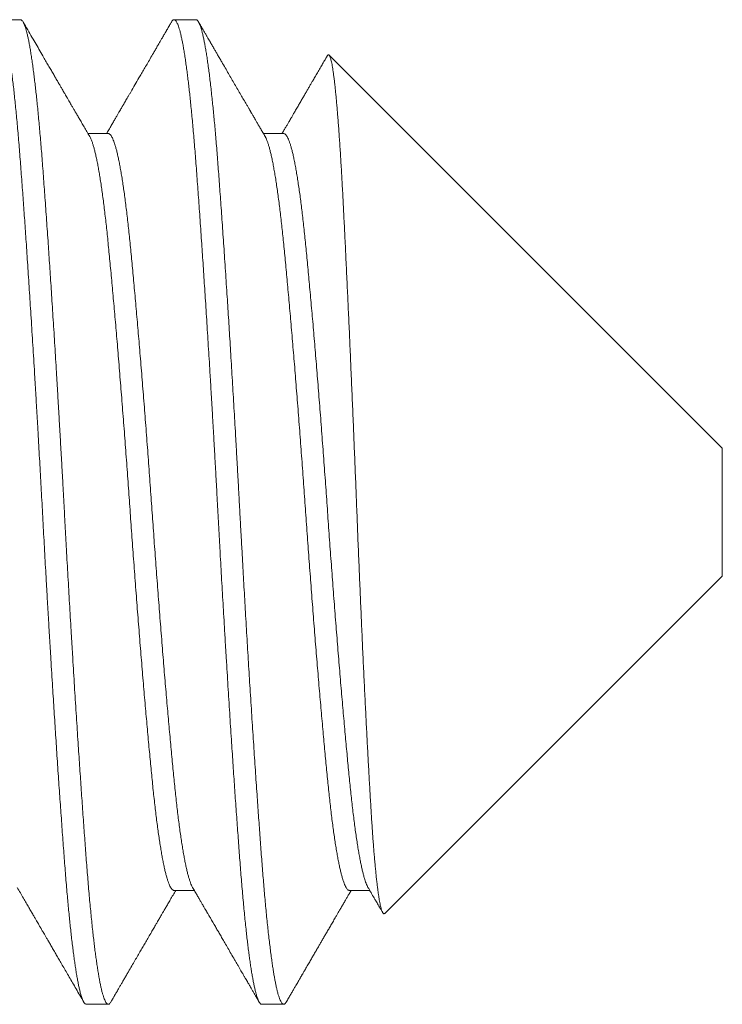
# Model space of a CAD drawing. Extents: x -37 to 73, y -9 to 60.
# Drawn here: x 50 to 50, y 2 to 2 of the extents above; entities that cross this region are included whole.
import ezdxf

# ---------------------------------------------------------------- set-up
doc = ezdxf.new("R2010")
doc.units = 0
doc.header["$MEASUREMENT"] = 0
doc.layers.get('0').update_dxf_attribs({"linetype": 'CONTINUOUS', "lineweight": 15})

msp = doc.modelspace()

# ---------------------------------------------------------------- linework, layer by layer
for p, q in [((49.9775, 2.15285), (49.97056, 2.15285)), ((50.03306, 2.15285), (50.02611, 2.15285)), ((50.19972, 2.01713), (50.0752, 2.14165)), ((50.00528, 2.11677), (49.99886, 2.11677)), ((50.06083, 2.11677), (50.05442, 2.11677)), ((50.19972, 2.01713), (50.19972, 1.97657)), ((50.09282, 1.86967), (50.19972, 1.97657)), ((50.02611, 1.87694), (50.03253, 1.87694)), ((50.08167, 1.87694), (50.08808, 1.87694)), ((49.99833, 1.84085), (50.00528, 1.84085)), ((50.05389, 1.84085), (50.06083, 1.84085))]:
    msp.add_line(p, q)
at = {"color": 8}
for points, knots in [([(49.99833, 1.84086), (49.99831, 1.84086), (49.9982, 1.84084), (49.998, 1.84096), (49.99772, 1.84123), (49.99744, 1.84168), (49.99716, 1.84228), (49.99689, 1.843), (49.99663, 1.84383), (49.99637, 1.84479), (49.9961, 1.84589), (49.99584, 1.84712), (49.99557, 1.84849), (49.9953, 1.84999), (49.99504, 1.85159), (49.99477, 1.85329), (49.99452, 1.85507), (49.99426, 1.85697), (49.99401, 1.85897), (49.99375, 1.86109), (49.99351, 1.86326), (49.99326, 1.86549), (49.99303, 1.86775), (49.99279, 1.8701), (49.99256, 1.87254), (49.99233, 1.87514), (49.99208, 1.87793), (49.99183, 1.8809), (49.99159, 1.88396), (49.99135, 1.8871), (49.9911, 1.89033), (49.99086, 1.89367), (49.99061, 1.89711), (49.99036, 1.90058), (49.99011, 1.90409), (49.98986, 1.90763), (49.98961, 1.91124), (49.98936, 1.91493), (49.98911, 1.9187), (49.98886, 1.92246), (49.98862, 1.92621), (49.98838, 1.92993), (49.98814, 1.93371), (49.98789, 1.93754), (49.98764, 1.94155), (49.98738, 1.94576), (49.98711, 1.95016), (49.98685, 1.95459), (49.98658, 1.95906), (49.98631, 1.96355), (49.98605, 1.96805), (49.98579, 1.97257), (49.98554, 1.97701), (49.98529, 1.98138), (49.98505, 1.98567), (49.98482, 1.98995), (49.98459, 1.99422), (49.98436, 1.99848), (49.98413, 2.00266), (49.98391, 2.00677), (49.98368, 2.01081), (49.98345, 2.01486), (49.98323, 2.01892), (49.98298, 2.02312), (49.98273, 2.02748), (49.98247, 2.03198), (49.9822, 2.03646), (49.98194, 2.04091), (49.98167, 2.04533), (49.9814, 2.04972), (49.98113, 2.05406), (49.98086, 2.05828), (49.9806, 2.06237), (49.98035, 2.06635), (49.98009, 2.07026), (49.97984, 2.07411), (49.97959, 2.07789), (49.97934, 2.08153), (49.9791, 2.08502), (49.97887, 2.08838), (49.97864, 2.09167), (49.97841, 2.09487), (49.97817, 2.09812), (49.97793, 2.1014), (49.97769, 2.10469), (49.97745, 2.10789), (49.9772, 2.11099), (49.97696, 2.11402), (49.97671, 2.11696), (49.97645, 2.11981), (49.9762, 2.12252), (49.97595, 2.12509), (49.9757, 2.12753), (49.97545, 2.12987), (49.9752, 2.13211), (49.97494, 2.13424), (49.97469, 2.13623), (49.97445, 2.13809), (49.97421, 2.1398), (49.97396, 2.14142), (49.97372, 2.14293), (49.97347, 2.14439), (49.97321, 2.14579), (49.97294, 2.1471), (49.97268, 2.14828), (49.97241, 2.14932), (49.97215, 2.15023), (49.97189, 2.15101), (49.97163, 2.15164), (49.97137, 2.15216), (49.97111, 2.15255), (49.97084, 2.15279), (49.97058, 2.15288), (49.97031, 2.15282), (49.97005, 2.15259), (49.96985, 2.15235), (49.96975, 2.15215), (49.96974, 2.15212)], [0, 0, 0, 0, 0.002371, 0.012313, 0.022312, 0.032364, 0.042464, 0.051518, 0.060603, 0.069714, 0.078848, 0.088001, 0.097168, 0.106347, 0.115531, 0.124262, 0.132992, 0.141717, 0.150434, 0.159139, 0.167829, 0.176005, 0.184162, 0.192297, 0.200408, 0.208491, 0.217476, 0.22642, 0.235319, 0.244173, 0.253042, 0.261958, 0.270917, 0.279916, 0.288502, 0.297117, 0.305758, 0.314423, 0.323107, 0.331807, 0.340022, 0.348246, 0.356475, 0.364707, 0.372938, 0.382121, 0.391296, 0.400459, 0.409605, 0.418731, 0.427834, 0.436908, 0.44595, 0.45451, 0.463036, 0.471523, 0.479969, 0.488377, 0.496813, 0.504805, 0.512832, 0.520891, 0.528979, 0.537095, 0.546181, 0.555293, 0.564428, 0.573581, 0.582749, 0.591928, 0.601113, 0.6103, 0.61903, 0.627754, 0.63647, 0.645174, 0.653862, 0.662531, 0.670685, 0.678816, 0.686922, 0.695, 0.703047, 0.71199, 0.720887, 0.729739, 0.73861, 0.747528, 0.75649, 0.76549, 0.774527, 0.783145, 0.791789, 0.800456, 0.809141, 0.817843, 0.826558, 0.834782, 0.843012, 0.851244, 0.859475, 0.867703, 0.876877, 0.886039, 0.895184, 0.90431, 0.913411, 0.922484, 0.931525, 0.94053, 0.950266, 0.95995, 0.96958, 0.979201, 0.988878, 0.998606, 1, 1, 1, 1]), ([(50.0061, 1.84159), (50.00605, 1.84151), (50.00591, 1.84126), (50.00569, 1.84101), (50.00541, 1.84084), (50.00515, 1.84085), (50.0049, 1.84099), (50.00465, 1.84126), (50.0044, 1.84166), (50.00414, 1.84219), (50.00389, 1.84286), (50.00362, 1.84367), (50.00336, 1.84461), (50.0031, 1.84566), (50.00284, 1.84683), (50.00259, 1.8481), (50.00233, 1.84948), (50.00208, 1.85099), (50.00182, 1.85261), (50.00157, 1.85432), (50.00132, 1.85609), (50.00108, 1.85793), (50.00084, 1.85987), (50.0006, 1.8619), (50.00036, 1.86411), (50.0001, 1.86649), (49.99984, 1.86907), (49.99958, 1.87175), (49.99932, 1.87453), (49.99907, 1.8774), (49.99882, 1.88036), (49.99858, 1.8834), (49.99834, 1.88648), (49.9981, 1.88958), (49.99787, 1.89273), (49.99763, 1.89596), (49.99739, 1.89929), (49.99715, 1.90271), (49.99691, 1.90614), (49.99667, 1.90959), (49.99644, 1.91303), (49.9962, 1.91655), (49.99596, 1.92012), (49.99571, 1.9239), (49.99545, 1.92788), (49.99518, 1.93207), (49.99491, 1.93632), (49.99464, 1.94062), (49.99437, 1.94497), (49.99411, 1.94936), (49.99384, 1.95379), (49.99358, 1.95818), (49.99332, 1.96251), (49.99307, 1.96679), (49.99282, 1.97108), (49.99258, 1.97538), (49.99233, 1.97967), (49.99208, 1.98422), (49.99182, 1.98901), (49.99154, 1.99404), (49.99127, 1.99907), (49.99101, 2.00391), (49.99075, 2.0086), (49.9905, 2.01311), (49.99024, 2.01763), (49.98998, 2.02215), (49.98972, 2.02667), (49.98946, 2.03117), (49.9892, 2.03565), (49.98893, 2.04004), (49.98868, 2.04432), (49.98842, 2.0485), (49.98816, 2.05263), (49.98791, 2.05673), (49.98765, 2.06078), (49.9874, 2.06469), (49.98715, 2.06848), (49.98691, 2.07214), (49.98667, 2.07574), (49.98644, 2.07928), (49.98619, 2.08289), (49.98594, 2.08655), (49.98568, 2.09026), (49.98542, 2.09387), (49.98517, 2.09738), (49.98492, 2.1008), (49.98468, 2.10411), (49.98443, 2.10732), (49.9842, 2.11039), (49.98396, 2.11333), (49.98372, 2.11614), (49.98348, 2.11888), (49.98324, 2.12153), (49.98299, 2.12409), (49.98275, 2.12652), (49.98251, 2.12881), (49.98227, 2.13097), (49.98203, 2.13304), (49.98179, 2.13501), (49.98154, 2.13696), (49.98128, 2.13888), (49.98101, 2.14073), (49.98074, 2.14247), (49.98047, 2.14407), (49.98021, 2.14554), (49.97994, 2.14687), (49.97967, 2.14808), (49.97941, 2.14913), (49.97916, 2.15003), (49.97891, 2.1508), (49.97866, 2.15145), (49.97842, 2.15197), (49.97818, 2.15238), (49.97793, 2.15267), (49.9777, 2.15284), (49.97756, 2.15284), (49.9775, 2.15283)], [0, 0, 0, 0, 0.0048147, 0.0148277, 0.0247842, 0.0346958, 0.0435836, 0.0525168, 0.061492, 0.0705056, 0.079554, 0.0886335, 0.0977403, 0.1068705, 0.115565, 0.1242737, 0.1329931, 0.1417197, 0.15045, 0.1591805, 0.1674092, 0.1756321, 0.1838461, 0.1920484, 0.2002362, 0.2093535, 0.2184453, 0.2275075, 0.2365366, 0.2455289, 0.2544806, 0.2633884, 0.2722489, 0.2806679, 0.2891298, 0.2976317, 0.3061706, 0.3147435, 0.3233472, 0.3314847, 0.3396439, 0.3478221, 0.3560166, 0.3642244, 0.373397, 0.3825785, 0.3917649, 0.4009521, 0.410136, 0.4193126, 0.4284777, 0.4376273, 0.4463043, 0.4549603, 0.463592, 0.4721962, 0.4807696, 0.4893091, 0.4993257, 0.5092861, 0.519198, 0.5291514, 0.5380865, 0.5470635, 0.5560788, 0.5651287, 0.5742095, 0.5833174, 0.5924485, 0.6015989, 0.6103088, 0.6190291, 0.6277562, 0.6364867, 0.6452171, 0.6539437, 0.6621653, 0.6703776, 0.6785777, 0.6867628, 0.6949299, 0.7040204, 0.7130813, 0.7221088, 0.7310993, 0.7400491, 0.7489549, 0.7578132, 0.7666759, 0.775142, 0.7836477, 0.7921901, 0.8007662, 0.8093728, 0.8180067, 0.8261693, 0.8343504, 0.8425473, 0.850757, 0.8589767, 0.8681585, 0.877345, 0.8865322, 0.8957159, 0.904892, 0.9140564, 0.9232053, 0.9323345, 0.9409882, 0.9496174, 0.9582186, 0.9667888, 0.9753248, 0.9838235, 0.9937878, 1, 1, 1, 1]), ([(50.05389, 1.84087), (50.05384, 1.84087), (50.05372, 1.84086), (50.05351, 1.84099), (50.05326, 1.84126), (50.05301, 1.84166), (50.05275, 1.84219), (50.0525, 1.84286), (50.05224, 1.84367), (50.05197, 1.84461), (50.05171, 1.84566), (50.05146, 1.84683), (50.0512, 1.8481), (50.05095, 1.84948), (50.05069, 1.85099), (50.05043, 1.85261), (50.05018, 1.85432), (50.04993, 1.85609), (50.04969, 1.85793), (50.04945, 1.85987), (50.04921, 1.8619), (50.04897, 1.86411), (50.04871, 1.86649), (50.04845, 1.86907), (50.04819, 1.87175), (50.04794, 1.87453), (50.04768, 1.8774), (50.04743, 1.88036), (50.04719, 1.8834), (50.04695, 1.88648), (50.04672, 1.88958), (50.04648, 1.89273), (50.04625, 1.89596), (50.04601, 1.89929), (50.04576, 1.90271), (50.04552, 1.90614), (50.04528, 1.90959), (50.04505, 1.91303), (50.04481, 1.91655), (50.04457, 1.92012), (50.04432, 1.9239), (50.04406, 1.92788), (50.0438, 1.93207), (50.04353, 1.93632), (50.04326, 1.94062), (50.04299, 1.94497), (50.04272, 1.94936), (50.04245, 1.95379), (50.04219, 1.95818), (50.04193, 1.96251), (50.04168, 1.96679), (50.04143, 1.97108), (50.04119, 1.97538), (50.04094, 1.97967), (50.04069, 1.98422), (50.04043, 1.98901), (50.04015, 1.99404), (50.03988, 1.99907), (50.03962, 2.00391), (50.03936, 2.0086), (50.03911, 2.01311), (50.03885, 2.01763), (50.0386, 2.02215), (50.03834, 2.02667), (50.03807, 2.03117), (50.03781, 2.03565), (50.03755, 2.04004), (50.03729, 2.04432), (50.03703, 2.0485), (50.03677, 2.05263), (50.03652, 2.05673), (50.03626, 2.06078), (50.03601, 2.06469), (50.03576, 2.06848), (50.03552, 2.07214), (50.03529, 2.07574), (50.03505, 2.07928), (50.0348, 2.08289), (50.03455, 2.08655), (50.03429, 2.09026), (50.03404, 2.09387), (50.03378, 2.09738), (50.03353, 2.1008), (50.03329, 2.10411), (50.03305, 2.10732), (50.03281, 2.11039), (50.03257, 2.11333), (50.03233, 2.11614), (50.03209, 2.11888), (50.03185, 2.12153), (50.0316, 2.12409), (50.03136, 2.12652), (50.03112, 2.12881), (50.03088, 2.13097), (50.03064, 2.13304), (50.0304, 2.13501), (50.03015, 2.13696), (50.02989, 2.13888), (50.02962, 2.14073), (50.02935, 2.14247), (50.02909, 2.14407), (50.02882, 2.14554), (50.02855, 2.14687), (50.02828, 2.14808), (50.02802, 2.14913), (50.02777, 2.15003), (50.02752, 2.1508), (50.02727, 2.15145), (50.02703, 2.15197), (50.02679, 2.15237), (50.02654, 2.15268), (50.02628, 2.15285), (50.02601, 2.15287), (50.02574, 2.15272), (50.0255, 2.15247), (50.02535, 2.15222), (50.02529, 2.15212)], [0, 0, 0, 0, 0.005031, 0.013918, 0.022852, 0.031827, 0.04084, 0.049889, 0.058968, 0.068075, 0.077205, 0.0859, 0.094609, 0.103328, 0.112055, 0.120785, 0.129516, 0.137744, 0.145967, 0.154181, 0.162383, 0.170571, 0.179689, 0.18878, 0.197843, 0.206872, 0.215864, 0.224816, 0.233724, 0.242584, 0.251003, 0.259465, 0.267967, 0.276506, 0.285079, 0.293682, 0.30182, 0.309979, 0.318157, 0.326352, 0.33456, 0.343732, 0.352914, 0.3621, 0.371287, 0.380471, 0.389648, 0.398813, 0.407963, 0.41664, 0.425296, 0.433927, 0.442532, 0.451105, 0.459645, 0.469661, 0.479622, 0.489533, 0.499487, 0.508422, 0.517399, 0.526414, 0.535464, 0.544545, 0.553653, 0.562784, 0.571934, 0.580644, 0.589365, 0.598092, 0.606822, 0.615553, 0.624279, 0.632501, 0.640713, 0.648913, 0.657098, 0.665266, 0.674356, 0.683417, 0.692445, 0.701435, 0.710385, 0.719291, 0.728149, 0.737012, 0.745478, 0.753983, 0.762526, 0.771102, 0.779709, 0.788343, 0.796505, 0.804686, 0.812883, 0.821093, 0.829313, 0.838494, 0.847681, 0.856868, 0.866052, 0.875228, 0.884392, 0.893541, 0.90267, 0.911324, 0.919953, 0.928555, 0.937125, 0.945661, 0.95416, 0.964124, 0.974036, 0.983986, 0.993992, 1, 1, 1, 1]), ([(50.06165, 1.84159), (50.06162, 1.84153), (50.0615, 1.8413), (50.06129, 1.84106), (50.06104, 1.84087), (50.06079, 1.84083), (50.06053, 1.84093), (50.06027, 1.84117), (50.06001, 1.84156), (50.05975, 1.84207), (50.0595, 1.8427), (50.05925, 1.84343), (50.059, 1.84428), (50.05875, 1.84526), (50.0585, 1.84636), (50.05825, 1.84755), (50.05801, 1.84884), (50.05776, 1.8502), (50.05752, 1.85167), (50.05728, 1.85325), (50.05703, 1.85499), (50.05677, 1.85691), (50.0565, 1.85902), (50.05623, 1.86125), (50.05597, 1.86359), (50.0557, 1.86604), (50.05544, 1.8686), (50.05518, 1.87126), (50.05493, 1.87398), (50.05469, 1.87674), (50.05445, 1.87953), (50.05421, 1.8824), (50.05398, 1.88534), (50.05375, 1.88836), (50.05352, 1.8914), (50.0533, 1.89448), (50.05307, 1.89758), (50.05285, 1.90075), (50.05262, 1.90401), (50.05237, 1.90746), (50.05212, 1.91113), (50.05186, 1.91502), (50.05159, 1.91898), (50.05133, 1.92302), (50.05106, 1.92713), (50.05079, 1.93131), (50.05052, 1.93555), (50.05025, 1.93977), (50.04999, 1.94397), (50.04974, 1.94813), (50.04948, 1.95233), (50.04923, 1.95656), (50.04898, 1.96082), (50.04873, 1.96501), (50.04849, 1.96913), (50.04826, 1.97318), (50.04803, 1.97723), (50.0478, 1.98128), (50.04757, 1.98548), (50.04733, 1.98983), (50.04708, 1.99431), (50.04684, 1.9988), (50.0466, 2.00328), (50.04635, 2.00779), (50.0461, 2.0123), (50.04584, 2.01682), (50.04559, 2.02127), (50.04534, 2.02563), (50.04509, 2.02991), (50.04484, 2.03418), (50.04459, 2.03843), (50.04433, 2.04265), (50.04408, 2.04676), (50.04384, 2.05075), (50.04359, 2.05463), (50.04335, 2.05848), (50.04311, 2.06227), (50.04286, 2.06616), (50.0426, 2.07014), (50.04233, 2.07419), (50.04207, 2.07817), (50.0418, 2.08206), (50.04154, 2.08587), (50.04128, 2.0896), (50.04103, 2.09322), (50.04078, 2.0967), (50.04053, 2.10002), (50.0403, 2.10319), (50.04007, 2.10627), (50.03984, 2.10927), (50.03961, 2.11219), (50.03938, 2.11498), (50.03915, 2.11764), (50.03892, 2.12018), (50.03869, 2.12264), (50.03846, 2.12503), (50.03821, 2.12742), (50.03796, 2.1298), (50.03769, 2.13216), (50.03742, 2.1344), (50.03716, 2.13653), (50.03689, 2.13853), (50.03662, 2.14041), (50.03635, 2.14216), (50.03608, 2.14376), (50.03582, 2.14521), (50.03557, 2.14651), (50.03531, 2.14769), (50.03506, 2.14875), (50.03481, 2.14969), (50.03457, 2.15049), (50.03433, 2.15117), (50.0341, 2.15172), (50.03387, 2.15216), (50.03365, 2.15249), (50.03342, 2.15273), (50.03322, 2.15285), (50.0331, 2.15284), (50.03306, 2.15284)], [0, 0, 0, 0, 0.003547, 0.012906, 0.022216, 0.031476, 0.040755, 0.050085, 0.059462, 0.068881, 0.077473, 0.086095, 0.094741, 0.10341, 0.112098, 0.120802, 0.129019, 0.137244, 0.145474, 0.153706, 0.161937, 0.171119, 0.180291, 0.189451, 0.198593, 0.207715, 0.216812, 0.225879, 0.234915, 0.243468, 0.251985, 0.260463, 0.268899, 0.277308, 0.285753, 0.293753, 0.301788, 0.309854, 0.317949, 0.32607, 0.335162, 0.34428, 0.353419, 0.362575, 0.371746, 0.380926, 0.390112, 0.3993, 0.408028, 0.416751, 0.425464, 0.434165, 0.442849, 0.451514, 0.459663, 0.467788, 0.475888, 0.483959, 0.491999, 0.500932, 0.509819, 0.518668, 0.527549, 0.536477, 0.545446, 0.554455, 0.563499, 0.572123, 0.580772, 0.589443, 0.598133, 0.606838, 0.615554, 0.62378, 0.632011, 0.640243, 0.648473, 0.656699, 0.665872, 0.67503, 0.684172, 0.693293, 0.702388, 0.711455, 0.720488, 0.729486, 0.737999, 0.746473, 0.754905, 0.763315, 0.771764, 0.780255, 0.788295, 0.796366, 0.804465, 0.812591, 0.82074, 0.829858, 0.838998, 0.848156, 0.857327, 0.866507, 0.875693, 0.884881, 0.894065, 0.902787, 0.911499, 0.920199, 0.928881, 0.937544, 0.946183, 0.954305, 0.9624, 0.970466, 0.9785, 0.9865, 0.995386, 1, 1, 1, 1]), ([(50.07464, 2.14142), (50.07467, 2.14147), (50.07475, 2.14162), (50.07488, 2.14174), (50.07504, 2.14177), (50.0752, 2.14168), (50.07535, 2.14147), (50.0755, 2.14115), (50.07566, 2.14071), (50.07581, 2.14015), (50.07597, 2.13948), (50.07613, 2.1387), (50.07629, 2.13781), (50.07645, 2.13679), (50.07661, 2.13563), (50.07678, 2.13432), (50.07696, 2.13289), (50.07712, 2.13138), (50.07729, 2.12981), (50.07745, 2.12818), (50.0776, 2.12645), (50.07776, 2.12461), (50.07792, 2.12268), (50.07808, 2.12063), (50.07825, 2.11848), (50.07841, 2.11621), (50.07857, 2.11384), (50.07873, 2.11137), (50.07889, 2.10881), (50.07905, 2.10618), (50.07921, 2.10351), (50.07936, 2.10078), (50.07951, 2.09797), (50.07966, 2.09508), (50.07981, 2.09211), (50.07996, 2.08907), (50.08012, 2.08598), (50.08027, 2.08277), (50.08044, 2.07943), (50.0806, 2.07596), (50.08077, 2.07241), (50.08094, 2.06888), (50.0811, 2.06539), (50.08126, 2.06194), (50.08142, 2.05843), (50.08158, 2.05488), (50.08174, 2.05127), (50.0819, 2.04759), (50.08206, 2.04386), (50.08223, 2.04006), (50.0824, 2.03622), (50.08256, 2.03234), (50.08273, 2.02843), (50.08289, 2.02455), (50.08305, 2.02072), (50.0832, 2.01693), (50.08336, 2.01312), (50.08351, 2.00929), (50.08367, 2.00545), (50.08382, 2.00158), (50.08398, 1.99768), (50.08413, 1.99376), (50.08428, 1.98983), (50.08444, 1.9859), (50.0846, 1.98198), (50.08476, 1.97814), (50.08492, 1.97438), (50.08508, 1.9707), (50.08524, 1.96704), (50.0854, 1.96341), (50.08556, 1.95979), (50.08572, 1.95618), (50.08588, 1.95258), (50.08605, 1.94899), (50.08622, 1.94545), (50.08639, 1.94194), (50.08655, 1.93847), (50.08672, 1.93512), (50.08688, 1.93189), (50.08704, 1.92877), (50.0872, 1.9257), (50.08735, 1.92268), (50.08751, 1.91972), (50.08767, 1.9168), (50.08783, 1.91392), (50.08799, 1.9111), (50.08814, 1.90835), (50.0883, 1.90566), (50.08845, 1.90304), (50.08861, 1.90055), (50.08876, 1.89816), (50.08892, 1.89589), (50.08907, 1.8937), (50.08923, 1.89159), (50.08939, 1.88956), (50.08955, 1.88761), (50.08971, 1.88574), (50.08988, 1.88394), (50.09004, 1.88225), (50.09021, 1.88065), (50.09038, 1.87915), (50.09055, 1.87778), (50.09071, 1.87655), (50.09087, 1.87543), (50.09103, 1.87441), (50.09119, 1.87348), (50.09135, 1.87265), (50.09151, 1.87191), (50.09167, 1.87126), (50.09183, 1.87071), (50.09199, 1.87027), (50.09215, 1.86993), (50.09231, 1.86969), (50.09247, 1.86956), (50.09262, 1.86954), (50.09274, 1.86958), (50.0928, 1.86966), (50.09281, 1.86967)], [0, 0, 0, 0, 0.004852, 0.014488, 0.024156, 0.033824, 0.042989, 0.052155, 0.061351, 0.070546, 0.079799, 0.089059, 0.09816, 0.107269, 0.116936, 0.126603, 0.136304, 0.146006, 0.154903, 0.163801, 0.172698, 0.181656, 0.190616, 0.199575, 0.208728, 0.217883, 0.227036, 0.236257, 0.245479, 0.2547, 0.263592, 0.272483, 0.281402, 0.29032, 0.299292, 0.308271, 0.317104, 0.325945, 0.335309, 0.344674, 0.354072, 0.363471, 0.372175, 0.380881, 0.389586, 0.398352, 0.40712, 0.415886, 0.424847, 0.433809, 0.44277, 0.451798, 0.460828, 0.469856, 0.478478, 0.487102, 0.495724, 0.504407, 0.51309, 0.521773, 0.530647, 0.539523, 0.548397, 0.55734, 0.566284, 0.575227, 0.583739, 0.592253, 0.600766, 0.609339, 0.617915, 0.626489, 0.635257, 0.644027, 0.652795, 0.66163, 0.670467, 0.679303, 0.687651, 0.696001, 0.704349, 0.712755, 0.721162, 0.729568, 0.738158, 0.746748, 0.755338, 0.76399, 0.772645, 0.781297, 0.789617, 0.797937, 0.806257, 0.814637, 0.823019, 0.8314, 0.839975, 0.848551, 0.857126, 0.865768, 0.874412, 0.883054, 0.891128, 0.899204, 0.907277, 0.915407, 0.923539, 0.931669, 0.939976, 0.948284, 0.956591, 0.964959, 0.973329, 0.981697, 0.989771, 0.997846, 1, 1, 1, 1]), ([(50.02611, 1.87695), (50.02607, 1.87695), (50.02593, 1.87694), (50.0257, 1.87707), (50.02541, 1.87732), (50.02512, 1.87772), (50.02483, 1.87824), (50.02453, 1.87891), (50.02423, 1.87971), (50.02393, 1.88064), (50.02363, 1.88171), (50.02332, 1.88291), (50.02301, 1.88425), (50.02271, 1.88571), (50.0224, 1.8873), (50.0221, 1.88899), (50.0218, 1.8908), (50.0215, 1.89271), (50.0212, 1.89476), (50.0209, 1.89692), (50.0206, 1.89921), (50.0203, 1.90159), (50.02001, 1.90407), (50.01973, 1.90665), (50.01944, 1.9093), (50.01917, 1.91204), (50.01889, 1.91487), (50.01861, 1.9178), (50.01832, 1.92083), (50.01803, 1.92395), (50.01774, 1.92715), (50.01745, 1.93043), (50.01715, 1.93376), (50.01685, 1.93718), (50.01655, 1.94069), (50.01625, 1.94429), (50.01594, 1.94798), (50.01563, 1.95173), (50.01532, 1.95553), (50.01502, 1.95938), (50.01471, 1.96326), (50.01441, 1.96718), (50.0141, 1.97111), (50.0138, 1.97506), (50.01351, 1.97902), (50.01322, 1.98298), (50.01293, 1.98692), (50.01265, 1.99083), (50.01237, 1.99469), (50.0121, 1.99855), (50.01183, 2.00245), (50.01155, 2.00638), (50.01126, 2.01035), (50.01097, 2.01432), (50.01067, 2.01829), (50.01037, 2.02225), (50.01007, 2.02619), (50.00976, 2.03011), (50.00946, 2.03399), (50.00915, 2.03783), (50.00884, 2.04163), (50.00854, 2.04537), (50.00823, 2.04904), (50.00793, 2.05262), (50.00763, 2.05612), (50.00733, 2.05954), (50.00703, 2.06291), (50.00674, 2.06622), (50.00644, 2.06945), (50.00615, 2.0726), (50.00586, 2.07564), (50.00558, 2.07858), (50.0053, 2.08142), (50.00503, 2.08417), (50.00475, 2.08683), (50.00446, 2.0894), (50.00417, 2.09189), (50.00388, 2.09428), (50.00358, 2.09656), (50.00328, 2.09872), (50.00299, 2.10076), (50.00269, 2.10269), (50.00238, 2.10452), (50.00208, 2.10624), (50.00177, 2.10785), (50.00146, 2.10933), (50.00115, 2.11068), (50.00085, 2.11189), (50.00054, 2.11298), (50.00024, 2.11392), (49.99994, 2.11473), (49.99966, 2.11537), (49.99949, 2.11568), (49.99941, 2.11581)], [0, 0, 0, 0, 0.005395, 0.016303, 0.027273, 0.038302, 0.049382, 0.060509, 0.071675, 0.082875, 0.094078, 0.105302, 0.11654, 0.127787, 0.139034, 0.150076, 0.161107, 0.172121, 0.183111, 0.194295, 0.205442, 0.216546, 0.227602, 0.238602, 0.249542, 0.260416, 0.271266, 0.282182, 0.293158, 0.304189, 0.315269, 0.326192, 0.337151, 0.34814, 0.359153, 0.370408, 0.381675, 0.392947, 0.404218, 0.415481, 0.42673, 0.437957, 0.449133, 0.460275, 0.471377, 0.482434, 0.493439, 0.504192, 0.514884, 0.525523, 0.536208, 0.547173, 0.558197, 0.569273, 0.580396, 0.591559, 0.602757, 0.613982, 0.625204, 0.636442, 0.647688, 0.658936, 0.670179, 0.68121, 0.692225, 0.703217, 0.71418, 0.725331, 0.736439, 0.747499, 0.758504, 0.76945, 0.780329, 0.791198, 0.802109, 0.81308, 0.824107, 0.835182, 0.846301, 0.857258, 0.868245, 0.879256, 0.890285, 0.901552, 0.912824, 0.924095, 0.935359, 0.946609, 0.957839, 0.969041, 0.980186, 0.991292, 1, 1, 1, 1]), ([(50.03198, 1.8779), (50.03191, 1.87802), (50.03174, 1.8783), (50.03148, 1.87891), (50.03118, 1.87971), (50.03088, 1.88064), (50.03057, 1.88171), (50.03027, 1.88291), (50.02996, 1.88425), (50.02965, 1.88571), (50.02934, 1.8873), (50.02904, 1.88899), (50.02874, 1.8908), (50.02844, 1.89271), (50.02814, 1.89476), (50.02784, 1.89692), (50.02754, 1.89921), (50.02725, 1.90159), (50.02696, 1.90407), (50.02667, 1.90665), (50.02639, 1.9093), (50.02611, 1.91204), (50.02584, 1.91487), (50.02555, 1.9178), (50.02527, 1.92083), (50.02498, 1.92395), (50.02469, 1.92715), (50.02439, 1.93043), (50.0241, 1.93376), (50.0238, 1.93718), (50.0235, 1.94069), (50.02319, 1.94429), (50.02288, 1.94798), (50.02258, 1.95173), (50.02227, 1.95553), (50.02196, 1.95938), (50.02165, 1.96326), (50.02135, 1.96718), (50.02105, 1.97111), (50.02075, 1.97506), (50.02045, 1.97902), (50.02016, 1.98298), (50.01987, 1.98692), (50.01959, 1.99083), (50.01932, 1.99469), (50.01905, 1.99855), (50.01877, 2.00245), (50.01849, 2.00638), (50.0182, 2.01035), (50.01791, 2.01432), (50.01761, 2.01829), (50.01731, 2.02225), (50.01701, 2.02619), (50.01671, 2.03011), (50.0164, 2.03399), (50.01609, 2.03783), (50.01579, 2.04163), (50.01548, 2.04537), (50.01517, 2.04904), (50.01487, 2.05262), (50.01457, 2.05612), (50.01427, 2.05954), (50.01398, 2.06291), (50.01368, 2.06622), (50.01338, 2.06945), (50.01309, 2.0726), (50.01281, 2.07564), (50.01252, 2.07858), (50.01225, 2.08142), (50.01197, 2.08417), (50.01169, 2.08683), (50.0114, 2.0894), (50.01111, 2.09189), (50.01082, 2.09428), (50.01052, 2.09656), (50.01023, 2.09872), (50.00993, 2.10076), (50.00963, 2.10269), (50.00933, 2.10452), (50.00902, 2.10624), (50.00871, 2.10785), (50.00841, 2.10933), (50.0081, 2.11068), (50.00779, 2.11189), (50.00749, 2.11298), (50.00718, 2.11392), (50.00688, 2.11473), (50.00659, 2.11541), (50.0063, 2.11595), (50.00601, 2.11635), (50.00572, 2.11662), (50.00548, 2.11676), (50.00534, 2.11676), (50.00528, 2.11675)], [0, 0, 0, 0, 0.007704, 0.01883, 0.029997, 0.041197, 0.0524, 0.063624, 0.074862, 0.086109, 0.097356, 0.108398, 0.119429, 0.130443, 0.141433, 0.152617, 0.163764, 0.174869, 0.185924, 0.196924, 0.207864, 0.218738, 0.229589, 0.240505, 0.251481, 0.262512, 0.273591, 0.284515, 0.295474, 0.306463, 0.317475, 0.328731, 0.339998, 0.35127, 0.362541, 0.373804, 0.385052, 0.39628, 0.407456, 0.418598, 0.4297, 0.440757, 0.451762, 0.462514, 0.473207, 0.483846, 0.494531, 0.505496, 0.51652, 0.527596, 0.538719, 0.549882, 0.56108, 0.572305, 0.583528, 0.594765, 0.606011, 0.617259, 0.628502, 0.639534, 0.650549, 0.661541, 0.672504, 0.683654, 0.694763, 0.705822, 0.716828, 0.727773, 0.738653, 0.749522, 0.760432, 0.771404, 0.78243, 0.793506, 0.804625, 0.815582, 0.826569, 0.83758, 0.848609, 0.859876, 0.871148, 0.882419, 0.893683, 0.904933, 0.916163, 0.927365, 0.93851, 0.949616, 0.960677, 0.971687, 0.982639, 0.993336, 1, 1, 1, 1]), ([(50.08167, 1.87695), (50.08159, 1.87695), (50.08142, 1.87696), (50.08115, 1.87714), (50.08087, 1.87744), (50.08058, 1.87788), (50.08028, 1.87846), (50.07999, 1.87916), (50.07969, 1.88001), (50.07938, 1.88099), (50.07908, 1.88209), (50.07878, 1.88332), (50.07848, 1.88467), (50.07818, 1.88615), (50.07787, 1.88776), (50.07757, 1.8895), (50.07726, 1.89138), (50.07695, 1.89337), (50.07665, 1.89548), (50.07635, 1.89769), (50.07605, 1.90001), (50.07576, 1.90243), (50.07547, 1.90494), (50.07519, 1.90754), (50.07491, 1.91022), (50.07463, 1.91298), (50.07436, 1.91582), (50.07408, 1.91875), (50.07379, 1.92175), (50.07351, 1.92485), (50.07322, 1.92806), (50.07292, 1.93138), (50.07262, 1.93481), (50.07231, 1.93832), (50.07201, 1.9419), (50.0717, 1.94555), (50.07139, 1.94926), (50.07108, 1.95303), (50.07077, 1.95684), (50.07047, 1.96069), (50.07016, 1.96458), (50.06986, 1.96849), (50.06956, 1.97241), (50.06927, 1.97632), (50.06898, 1.98021), (50.06869, 1.9841), (50.06841, 1.98801), (50.06812, 1.99194), (50.06785, 1.99589), (50.06757, 1.99983), (50.06729, 2.00377), (50.067, 2.00774), (50.06671, 2.01171), (50.06642, 2.01568), (50.06612, 2.01964), (50.06582, 2.02358), (50.06552, 2.02751), (50.06522, 2.03141), (50.06491, 2.03525), (50.06461, 2.03904), (50.06431, 2.04275), (50.064, 2.04642), (50.0637, 2.05005), (50.0634, 2.05364), (50.06309, 2.05718), (50.06279, 2.06065), (50.06249, 2.06404), (50.06219, 2.06734), (50.0619, 2.07054), (50.06161, 2.07365), (50.06132, 2.07665), (50.06104, 2.07955), (50.06077, 2.08236), (50.06049, 2.08507), (50.06021, 2.08768), (50.05992, 2.0902), (50.05964, 2.09261), (50.05935, 2.09493), (50.05905, 2.09717), (50.05875, 2.09932), (50.05845, 2.10137), (50.05814, 2.1033), (50.05784, 2.10511), (50.05753, 2.10681), (50.05722, 2.10837), (50.05691, 2.1098), (50.0566, 2.11111), (50.0563, 2.11228), (50.056, 2.11331), (50.05569, 2.11421), (50.0554, 2.11496), (50.05516, 2.1155), (50.05501, 2.11573), (50.05497, 2.11581)], [0, 0, 0, 0, 0.009127, 0.020057, 0.031048, 0.042095, 0.053168, 0.064284, 0.075438, 0.086624, 0.097835, 0.108863, 0.119904, 0.130951, 0.141997, 0.153262, 0.164513, 0.175744, 0.186949, 0.198121, 0.209255, 0.220343, 0.231356, 0.242313, 0.253207, 0.264042, 0.274915, 0.285656, 0.296453, 0.307302, 0.318196, 0.329353, 0.340545, 0.351767, 0.363011, 0.374271, 0.38554, 0.396813, 0.408057, 0.419291, 0.430509, 0.441704, 0.452869, 0.4638, 0.474691, 0.485536, 0.49633, 0.507285, 0.518176, 0.529037, 0.539962, 0.550948, 0.56199, 0.573083, 0.584196, 0.595347, 0.60653, 0.617739, 0.628967, 0.640008, 0.651054, 0.6621, 0.673141, 0.684393, 0.695627, 0.706834, 0.718009, 0.729146, 0.740238, 0.75128, 0.762242, 0.773142, 0.783979, 0.794846, 0.805778, 0.816572, 0.827417, 0.838308, 0.849239, 0.860429, 0.871648, 0.88289, 0.894149, 0.905418, 0.916691, 0.92796, 0.939196, 0.950415, 0.961612, 0.97278, 0.983912, 0.994806, 1, 1, 1, 1]), ([(50.08753, 1.87789), (50.08753, 1.87789), (50.08743, 1.87804), (50.08723, 1.87846), (50.08693, 1.87916), (50.08663, 1.88001), (50.08633, 1.88099), (50.08603, 1.88209), (50.08572, 1.88332), (50.08542, 1.88467), (50.08512, 1.88615), (50.08482, 1.88776), (50.08451, 1.8895), (50.0842, 1.89138), (50.0839, 1.89337), (50.08359, 1.89548), (50.08329, 1.89769), (50.083, 1.90001), (50.0827, 1.90243), (50.08241, 1.90494), (50.08213, 1.90754), (50.08185, 1.91022), (50.08158, 1.91298), (50.0813, 1.91582), (50.08102, 1.91875), (50.08074, 1.92175), (50.08045, 1.92485), (50.08016, 1.92806), (50.07986, 1.93138), (50.07956, 1.93481), (50.07926, 1.93832), (50.07895, 1.9419), (50.07864, 1.94555), (50.07833, 1.94926), (50.07803, 1.95303), (50.07772, 1.95684), (50.07741, 1.96069), (50.07711, 1.96458), (50.0768, 1.96849), (50.0765, 1.97241), (50.07621, 1.97632), (50.07592, 1.98021), (50.07563, 1.9841), (50.07535, 1.98801), (50.07507, 1.99194), (50.07479, 1.99589), (50.07452, 1.99983), (50.07423, 2.00377), (50.07395, 2.00774), (50.07366, 2.01171), (50.07336, 2.01568), (50.07307, 2.01964), (50.07277, 2.02358), (50.07247, 2.02751), (50.07216, 2.03141), (50.07186, 2.03525), (50.07155, 2.03904), (50.07125, 2.04275), (50.07095, 2.04642), (50.07065, 2.05005), (50.07034, 2.05364), (50.07004, 2.05718), (50.06973, 2.06065), (50.06943, 2.06404), (50.06913, 2.06734), (50.06884, 2.07054), (50.06855, 2.07365), (50.06827, 2.07665), (50.06798, 2.07955), (50.06771, 2.08236), (50.06743, 2.08507), (50.06715, 2.08768), (50.06687, 2.0902), (50.06658, 2.09261), (50.06629, 2.09493), (50.066, 2.09717), (50.0657, 2.09932), (50.06539, 2.10137), (50.06509, 2.1033), (50.06478, 2.10511), (50.06447, 2.10681), (50.06416, 2.10837), (50.06386, 2.1098), (50.06355, 2.11111), (50.06324, 2.11228), (50.06294, 2.11331), (50.06264, 2.11421), (50.06234, 2.11497), (50.06205, 2.11559), (50.06176, 2.11608), (50.06148, 2.11644), (50.0612, 2.11667), (50.06099, 2.11677), (50.06086, 2.11676), (50.06083, 2.11675)], [0, 0, 0, 0, 0.000416, 0.011488, 0.022605, 0.033759, 0.044944, 0.056155, 0.067184, 0.078225, 0.089272, 0.100318, 0.111582, 0.122834, 0.134065, 0.14527, 0.156442, 0.167576, 0.178664, 0.189677, 0.200634, 0.211528, 0.222363, 0.233236, 0.243977, 0.254775, 0.265623, 0.276517, 0.287674, 0.298867, 0.310088, 0.321332, 0.332592, 0.343862, 0.355134, 0.366379, 0.377613, 0.388831, 0.400025, 0.411191, 0.422122, 0.433013, 0.443858, 0.454652, 0.465607, 0.476498, 0.487359, 0.498283, 0.50927, 0.520312, 0.531405, 0.542518, 0.553669, 0.564852, 0.576061, 0.587289, 0.59833, 0.609376, 0.620423, 0.631463, 0.642716, 0.653949, 0.665156, 0.676332, 0.687468, 0.698561, 0.709603, 0.720564, 0.731464, 0.742302, 0.753169, 0.764101, 0.774894, 0.785739, 0.79663, 0.807562, 0.818751, 0.829971, 0.841213, 0.852472, 0.863741, 0.875014, 0.886283, 0.897519, 0.908738, 0.919935, 0.931103, 0.942235, 0.953129, 0.963978, 0.974775, 0.985516, 0.996412, 1, 1, 1, 1])]:
    msp.add_open_spline(points, degree=3, knots=knots, dxfattribs=at)
for points, knots in [([(49.99941, 2.11582), (49.99911, 2.11635), (49.99852, 2.11736), (49.99766, 2.11884), (49.99686, 2.12021), (49.99613, 2.12147), (49.99546, 2.12262), (49.99484, 2.12368), (49.99429, 2.12462), (49.99381, 2.12546), (49.99338, 2.1262), (49.99301, 2.12683), (49.99271, 2.12735), (49.99246, 2.12777), (49.99227, 2.1281), (49.99213, 2.12835), (49.99202, 2.12854), (49.99193, 2.12869), (49.99184, 2.12885), (49.99169, 2.1291), (49.99148, 2.12946), (49.99119, 2.12996), (49.99084, 2.13057), (49.9904, 2.13132), (49.98989, 2.1322), (49.9893, 2.13322), (49.98866, 2.13432), (49.98798, 2.1355), (49.98725, 2.13675), (49.98647, 2.13809), (49.98565, 2.1395), (49.98471, 2.14113), (49.98362, 2.14299), (49.9824, 2.1451), (49.9811, 2.14734), (49.97974, 2.14969), (49.9788, 2.15131), (49.97832, 2.15213)], [0, 0, 0, 0, 0.043473, 0.084047, 0.121722, 0.156497, 0.18837, 0.217342, 0.243411, 0.266575, 0.286836, 0.304192, 0.318643, 0.330188, 0.338945, 0.345737, 0.350721, 0.354181, 0.358438, 0.364004, 0.374806, 0.388554, 0.405247, 0.424886, 0.450353, 0.47849, 0.508779, 0.541221, 0.575816, 0.612565, 0.651468, 0.692527, 0.747202, 0.805285, 0.866778, 0.931683, 1, 1, 1, 1]), ([(50.02529, 2.15213), (50.02514, 2.15187), (50.02485, 2.15138), (50.02446, 2.1507), (50.02414, 2.15014), (50.02388, 2.1497), (50.0237, 2.14939), (50.02359, 2.14919), (50.02352, 2.14907), (50.02346, 2.14897), (50.0234, 2.14886), (50.02327, 2.14865), (50.02306, 2.14829), (50.02276, 2.14776), (50.02238, 2.14711), (50.02193, 2.14633), (50.02139, 2.14542), (50.02081, 2.14441), (50.0202, 2.14335), (50.01944, 2.14204), (50.01856, 2.14053), (50.01759, 2.13885), (50.01667, 2.13728), (50.01582, 2.13581), (50.01485, 2.13414), (50.01371, 2.13219), (50.01269, 2.13043), (50.01194, 2.12914), (50.0115, 2.12838), (50.01109, 2.12767), (50.01073, 2.12706), (50.01045, 2.12658), (50.01025, 2.12622), (50.01008, 2.12593), (50.00991, 2.12564), (50.0097, 2.12528), (50.00944, 2.12484), (50.00913, 2.1243), (50.00876, 2.12366), (50.00831, 2.12289), (50.0078, 2.12201), (50.00721, 2.121), (50.00656, 2.11988), (50.00584, 2.11863), (50.00522, 2.11758), (50.00486, 2.11695), (50.00475, 2.11677)], [0, 0, 0, 0, 0.022536, 0.041703, 0.057502, 0.069932, 0.078994, 0.083752, 0.086593, 0.089287, 0.092315, 0.095677, 0.107657, 0.122595, 0.140488, 0.162941, 0.188787, 0.218026, 0.248648, 0.278317, 0.328917, 0.376467, 0.420967, 0.462418, 0.500864, 0.56259, 0.628414, 0.649947, 0.671885, 0.692657, 0.710129, 0.724291, 0.733351, 0.740401, 0.748462, 0.758636, 0.770923, 0.78576, 0.803982, 0.825606, 0.850634, 0.879063, 0.910894, 0.946124, 0.984753, 1, 1, 1, 1]), ([(50.05497, 2.11582), (50.05472, 2.11625), (50.05425, 2.11706), (50.05357, 2.11823), (50.05295, 2.11929), (50.0524, 2.12023), (50.05194, 2.12103), (50.05156, 2.12169), (50.05125, 2.12222), (50.05098, 2.12268), (50.05076, 2.12306), (50.05059, 2.12336), (50.05045, 2.12359), (50.05034, 2.12378), (50.05023, 2.12396), (50.05011, 2.12417), (50.04996, 2.12443), (50.04978, 2.12474), (50.04957, 2.12511), (50.04932, 2.12554), (50.04885, 2.12635), (50.04816, 2.12753), (50.04723, 2.12912), (50.04628, 2.13076), (50.0453, 2.13246), (50.04432, 2.13414), (50.04332, 2.13586), (50.04229, 2.13763), (50.04137, 2.13922), (50.04057, 2.1406), (50.03993, 2.14169), (50.03934, 2.14271), (50.03886, 2.14355), (50.03847, 2.14422), (50.03816, 2.14474), (50.03793, 2.14515), (50.03775, 2.14546), (50.0376, 2.14572), (50.03741, 2.14604), (50.03715, 2.14649), (50.03681, 2.14708), (50.03637, 2.14783), (50.03586, 2.14871), (50.03527, 2.14973), (50.0346, 2.15089), (50.03413, 2.1517), (50.03388, 2.15213)], [0, 0, 0, 0, 0.03524, 0.067416, 0.096527, 0.122572, 0.14555, 0.162355, 0.177029, 0.189573, 0.199985, 0.208267, 0.214416, 0.219494, 0.223712, 0.229416, 0.236605, 0.245279, 0.255439, 0.267086, 0.280213, 0.322831, 0.36427, 0.412061, 0.458178, 0.504588, 0.551099, 0.599961, 0.651175, 0.682456, 0.713612, 0.741668, 0.766405, 0.782711, 0.797165, 0.809768, 0.816328, 0.822728, 0.831415, 0.84273, 0.859627, 0.880249, 0.904597, 0.932671, 0.964472, 1, 1, 1, 1]), ([(50.07464, 2.14143), (50.07462, 2.1414), (50.07456, 2.14129), (50.07444, 2.14109), (50.07427, 2.1408), (50.07404, 2.1404), (50.07373, 2.13987), (50.07336, 2.13923), (50.07297, 2.13856), (50.07243, 2.13762), (50.07174, 2.13644), (50.07092, 2.13502), (50.07023, 2.13384), (50.06964, 2.13283), (50.06913, 2.13194), (50.06858, 2.131), (50.068, 2.12999), (50.06738, 2.12893), (50.06672, 2.1278), (50.06605, 2.12664), (50.06546, 2.12563), (50.06498, 2.1248), (50.06461, 2.12418), (50.06429, 2.12361), (50.06399, 2.12311), (50.06373, 2.12265), (50.06348, 2.12223), (50.06322, 2.12177), (50.06291, 2.12124), (50.06254, 2.12061), (50.06211, 2.11986), (50.06161, 2.119), (50.06105, 2.11804), (50.06061, 2.11728), (50.06035, 2.11685), (50.06031, 2.11677)], [0, 0, 0, 0, 0.003239, 0.013288, 0.024922, 0.038142, 0.062119, 0.089331, 0.116404, 0.142878, 0.203502, 0.260733, 0.314572, 0.347945, 0.38378, 0.422081, 0.462849, 0.506082, 0.551779, 0.599941, 0.646825, 0.674895, 0.700412, 0.723378, 0.743792, 0.761654, 0.778531, 0.795551, 0.81699, 0.842849, 0.873128, 0.907823, 0.946936, 0.990464, 1, 1, 1, 1]), ([(49.97642, 1.87788), (49.97676, 1.8773), (49.97743, 1.87616), (49.97838, 1.87452), (49.97927, 1.873), (49.98008, 1.8716), (49.98082, 1.87032), (49.98149, 1.86917), (49.98207, 1.86817), (49.98256, 1.86734), (49.98295, 1.86666), (49.98328, 1.86609), (49.98353, 1.86565), (49.98374, 1.8653), (49.98391, 1.865), (49.98409, 1.8647), (49.9843, 1.86434), (49.98455, 1.8639), (49.98488, 1.86334), (49.98529, 1.86264), (49.98577, 1.86181), (49.98633, 1.86084), (49.98696, 1.85975), (49.98768, 1.85852), (49.98844, 1.85722), (49.98923, 1.85584), (49.99007, 1.85441), (49.99096, 1.85286), (49.99192, 1.85121), (49.99293, 1.84947), (49.994, 1.84763), (49.99512, 1.8457), (49.9963, 1.84367), (49.9971, 1.84228), (49.99751, 1.84157)], [0, 0, 0, 0, 0.048611, 0.09386, 0.135745, 0.174265, 0.209417, 0.241202, 0.269618, 0.291637, 0.310425, 0.325873, 0.337978, 0.346823, 0.354812, 0.363069, 0.371926, 0.383898, 0.399504, 0.418746, 0.441623, 0.468137, 0.498288, 0.532075, 0.569502, 0.606126, 0.645673, 0.688143, 0.733536, 0.781853, 0.832155, 0.885279, 0.941227, 1, 1, 1, 1]), ([(50.0061, 1.84157), (50.00622, 1.84179), (50.00645, 1.84218), (50.00676, 1.84271), (50.00701, 1.84314), (50.0072, 1.84346), (50.00734, 1.84371), (50.00745, 1.84391), (50.00758, 1.84412), (50.00776, 1.84444), (50.00802, 1.84488), (50.00836, 1.84548), (50.00877, 1.84618), (50.00925, 1.84701), (50.0098, 1.84796), (50.01041, 1.849), (50.01103, 1.85008), (50.01181, 1.85141), (50.0127, 1.85295), (50.0137, 1.85467), (50.01463, 1.85627), (50.0155, 1.85776), (50.01633, 1.8592), (50.01717, 1.86064), (50.01804, 1.86214), (50.01876, 1.86338), (50.01931, 1.86433), (50.01968, 1.86497), (50.02004, 1.86558), (50.02035, 1.86613), (50.02061, 1.86657), (50.0208, 1.8669), (50.02093, 1.86713), (50.02104, 1.86731), (50.02116, 1.86751), (50.02131, 1.86777), (50.02153, 1.86814), (50.02181, 1.86864), (50.02218, 1.86928), (50.02264, 1.87006), (50.02319, 1.871), (50.02383, 1.87211), (50.02456, 1.87336), (50.02536, 1.87474), (50.02607, 1.87595), (50.0265, 1.8767), (50.02664, 1.87694)], [0, 0, 0, 0, 0.018093, 0.033201, 0.045323, 0.054459, 0.06061, 0.065867, 0.071787, 0.07854, 0.092674, 0.109468, 0.12892, 0.152713, 0.179557, 0.209453, 0.240742, 0.271059, 0.322733, 0.371249, 0.41661, 0.458814, 0.497864, 0.538477, 0.580982, 0.62538, 0.643339, 0.66159, 0.679701, 0.695245, 0.707844, 0.717499, 0.72289, 0.727076, 0.732705, 0.740155, 0.749424, 0.764314, 0.782264, 0.803238, 0.830742, 0.862148, 0.897457, 0.936667, 0.979775, 1, 1, 1, 1]), ([(50.03198, 1.87788), (50.03223, 1.87745), (50.03271, 1.87663), (50.03339, 1.87546), (50.034, 1.8744), (50.03455, 1.87347), (50.035, 1.87269), (50.03536, 1.87206), (50.03565, 1.87156), (50.03588, 1.87117), (50.03605, 1.87088), (50.03619, 1.87065), (50.03629, 1.87047), (50.03638, 1.87032), (50.03645, 1.8702), (50.03653, 1.87005), (50.03664, 1.86987), (50.0368, 1.86959), (50.03703, 1.8692), (50.03731, 1.86871), (50.03804, 1.86746), (50.0389, 1.86599), (50.03989, 1.86427), (50.04062, 1.86302), (50.04139, 1.8617), (50.04224, 1.86023), (50.04318, 1.85861), (50.04421, 1.85683), (50.0451, 1.8553), (50.04583, 1.85405), (50.04635, 1.85315), (50.04685, 1.8523), (50.04729, 1.85153), (50.04767, 1.85089), (50.04798, 1.85035), (50.04823, 1.84991), (50.04846, 1.84952), (50.04865, 1.84919), (50.04881, 1.84891), (50.04895, 1.84868), (50.04907, 1.84847), (50.04919, 1.84826), (50.04934, 1.848), (50.04953, 1.84767), (50.04976, 1.84727), (50.05004, 1.8468), (50.05037, 1.84622), (50.05078, 1.84551), (50.05127, 1.84467), (50.05182, 1.84373), (50.05243, 1.84268), (50.05285, 1.84195), (50.05307, 1.84157)], [0, 0, 0, 0, 0.035678, 0.068026, 0.097041, 0.122724, 0.145073, 0.161151, 0.174912, 0.186357, 0.193421, 0.199181, 0.205262, 0.208577, 0.211457, 0.215432, 0.2205, 0.226663, 0.238558, 0.25259, 0.266747, 0.341735, 0.374747, 0.408528, 0.444995, 0.484189, 0.529845, 0.57872, 0.630813, 0.656488, 0.682027, 0.705388, 0.726484, 0.745314, 0.758932, 0.771057, 0.781688, 0.790827, 0.798472, 0.804623, 0.810061, 0.815261, 0.822392, 0.831456, 0.842452, 0.85538, 0.870241, 0.890626, 0.913793, 0.939745, 0.96848, 1, 1, 1, 1]), ([(50.06165, 1.84157), (50.06189, 1.84198), (50.06235, 1.84278), (50.06301, 1.84391), (50.06361, 1.84495), (50.06416, 1.84589), (50.06464, 1.84672), (50.06506, 1.84745), (50.06543, 1.84808), (50.06574, 1.84861), (50.06598, 1.84903), (50.06618, 1.84937), (50.06632, 1.84962), (50.06644, 1.84982), (50.06656, 1.85003), (50.0667, 1.85027), (50.06687, 1.85056), (50.06706, 1.85088), (50.06727, 1.85125), (50.06768, 1.85196), (50.06828, 1.85299), (50.06904, 1.85429), (50.06976, 1.85554), (50.07045, 1.85672), (50.07113, 1.85791), (50.07177, 1.85901), (50.07238, 1.86006), (50.07297, 1.86106), (50.07359, 1.86213), (50.07424, 1.86325), (50.07492, 1.86442), (50.07563, 1.86565), (50.07637, 1.86692), (50.07705, 1.86808), (50.07763, 1.86908), (50.0781, 1.86989), (50.0785, 1.87059), (50.07885, 1.87119), (50.0791, 1.87162), (50.07927, 1.87191), (50.07939, 1.87212), (50.07955, 1.87239), (50.07977, 1.87277), (50.08007, 1.87329), (50.08045, 1.87394), (50.08091, 1.87474), (50.08145, 1.87566), (50.08189, 1.87641), (50.08215, 1.87685), (50.0822, 1.87694)], [0, 0, 0, 0, 0.035028, 0.067183, 0.096466, 0.122878, 0.146418, 0.167087, 0.184886, 0.199814, 0.211873, 0.221061, 0.228195, 0.232948, 0.238724, 0.245633, 0.253677, 0.262855, 0.273167, 0.284614, 0.322992, 0.361102, 0.394878, 0.428418, 0.461722, 0.49517, 0.522069, 0.550554, 0.580625, 0.612282, 0.645523, 0.68035, 0.716761, 0.752985, 0.778773, 0.80159, 0.821438, 0.838317, 0.852227, 0.858068, 0.863173, 0.87008, 0.880858, 0.895507, 0.914025, 0.936413, 0.962669, 0.992793, 1, 1, 1, 1]), ([(50.08753, 1.87788), (50.08768, 1.87764), (50.08794, 1.87718), (50.08831, 1.87655), (50.08863, 1.87601), (50.08888, 1.87556), (50.08909, 1.87522), (50.08923, 1.87496), (50.08934, 1.87479), (50.08942, 1.87465), (50.08955, 1.87442), (50.08976, 1.87406), (50.09006, 1.87355), (50.0904, 1.87296), (50.09079, 1.87229), (50.09121, 1.87157), (50.09166, 1.87079), (50.09199, 1.87023), (50.09216, 1.86993), (50.09217, 1.86991)], [0, 0, 0, 0, 0.091879, 0.171723, 0.239527, 0.295293, 0.339016, 0.370236, 0.389853, 0.405428, 0.423294, 0.475052, 0.539795, 0.617528, 0.697909, 0.788648, 0.889667, 0.992001, 1, 1, 1, 1])]:
    msp.add_open_spline(points, degree=3, knots=knots)

doc.saveas('drawing.dxf')
